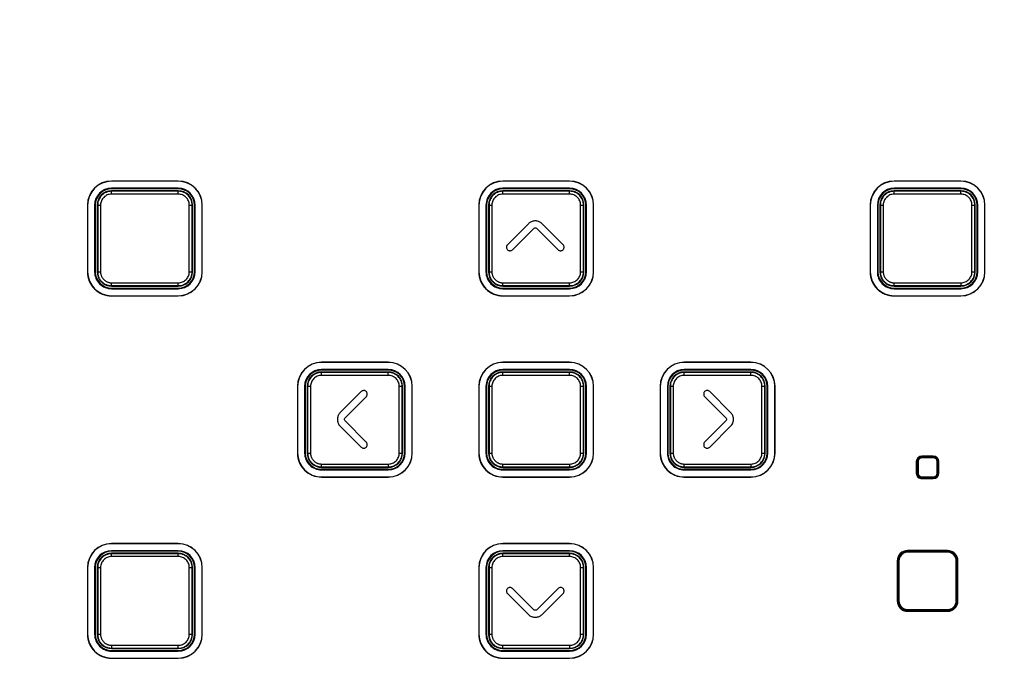
# Model space of a CAD drawing. Extents: x -160 to 260, y -170 to 127.
# Drawn here: x -11 to 15, y 13 to 29 of the extents above; entities that cross this region are included whole.
import ezdxf

# ---------------------------------------------------------------- set-up
doc = ezdxf.new("R2010")
doc.units = 0
doc.linetypes.add('PHANTOM', pattern=[15, 7.5, -1.5, 1.5, -1.5, 1.5, -1.5])
doc.layers.get('0').update_dxf_attribs({"linetype": 'CONTINUOUS'})
doc.layers.get('DEFPOINTS').update_dxf_attribs({"linetype": 'CONTINUOUS'})
doc.styles.get("Standard").update_dxf_attribs({"font": 'txt', "bigfont": 'BIGFONT'})
doc.dimstyles.new('DIMSTYLE', dxfattribs={"dimtxt": 3.2, "dimasz": 1, "dimexe": 2.54, "dimexo": 1, "dimgap": 1.6, "dimtad": 0, "dimzin": 0, "dimblk": 'OPEN30', "dimblk1": 'OPEN30', "dimblk2": 'OPEN30', "dimsah": 1, "dimcen": 0.09, "dimazin": 3, "dimtfac": 1, "dimtofl": 0, "dimtmove": 0, "dimatfit": 3})

# ---------------------------------------------------------------- blocks, each defined once
blk = doc.blocks.new('_OPEN30')
at = {"color": 0, "linetype": 'BYBLOCK'}
for q in [(-3, 1), (-3, -1), (-3, 0)]:
    blk.add_line((0, 0), q, dxfattribs=at)
blk = doc.blocks.new('*D2')
at = {"color": 7, "linetype": 'CONTINUOUS'}
for p, q in [((-60.609, 30.401), (-60.609, 48.7)), ((39.391, 30.401), (39.391, 48.7)), ((-57.609, 47.43), (36.391, 47.43))]:
    blk.add_line(p, q, dxfattribs=at)
at = {"layer": 'DEFPOINTS', "color": 7, "linetype": 'CONTINUOUS'}
for p in [(39.391, 47.43), (-60.609, 29.401), (39.391, 29.401)]:
    blk.add_point(p, dxfattribs=at)
at = {"color": 7, "linetype": 'CONTINUOUS', "rotation": 180.0000000000004}
blk.add_blockref('_OPEN30', (-60.609, 47.43), dxfattribs=at)
at = {"color": 7, "linetype": 'CONTINUOUS'}
blk.add_blockref('_OPEN30', (39.391, 47.43), dxfattribs=at)
at = {"color": 7, "linetype": 'CONTINUOUS', "width": 1.13625}
blk.add_text('400', height=3.2, dxfattribs=at).set_placement((-14.799, 48.23))

msp = doc.modelspace()

# ---------------------------------------------------------------- linework, layer by layer
at = {"color": 7, "linetype": 'CONTINUOUS'}
for p, q in [((-6.984, 25.17), (-8.734, 25.17)), ((-6.984, 25.166), (-8.734, 25.166)), ((3.266, 25.17), (1.516, 25.17)), ((3.266, 25.166), (1.516, 25.166)), ((13.516, 25.17), (11.766, 25.17)), ((13.516, 25.166), (11.766, 25.166)), ((-6.984, 24.982), (-8.734, 24.982)), ((-6.984, 24.966), (-8.734, 24.966)), ((-6.984, 24.914), (-8.734, 24.914)), ((3.266, 24.982), (1.516, 24.982)), ((3.266, 24.966), (1.516, 24.966)), ((3.266, 24.914), (1.516, 24.914)), ((13.516, 24.982), (11.766, 24.982)), ((13.516, 24.966), (11.766, 24.966)), ((13.516, 24.914), (11.766, 24.914)), ((-9.363, 24.541), (-9.363, 22.791)), ((-9.359, 24.541), (-9.359, 22.791)), ((-9.175, 24.541), (-9.175, 22.791)), ((-9.159, 24.541), (-9.159, 22.791)), ((-9.108, 24.541), (-9.108, 22.791)), ((-6.61, 22.791), (-6.61, 24.541)), ((-6.559, 22.791), (-6.559, 24.541)), ((-6.543, 22.791), (-6.543, 24.541)), ((-6.359, 22.791), (-6.359, 24.541)), ((-6.355, 22.791), (-6.355, 24.541)), ((0.887, 24.541), (0.887, 22.791)), ((0.891, 24.541), (0.891, 22.791)), ((1.075, 24.541), (1.075, 22.791)), ((1.091, 24.541), (1.091, 22.791)), ((1.142, 24.541), (1.142, 22.791)), ((3.64, 22.791), (3.64, 24.541)), ((3.691, 22.791), (3.691, 24.541)), ((3.707, 22.791), (3.707, 24.541)), ((3.891, 22.791), (3.891, 24.541)), ((3.895, 22.791), (3.895, 24.541)), ((11.137, 24.541), (11.137, 22.791)), ((11.141, 24.541), (11.141, 22.791)), ((11.325, 24.541), (11.325, 22.791)), ((11.341, 24.541), (11.341, 22.791)), ((11.392, 24.541), (11.392, 22.791)), ((13.89, 22.791), (13.89, 24.541)), ((13.941, 22.791), (13.941, 24.541)), ((13.957, 22.791), (13.957, 24.541)), ((14.141, 22.791), (14.141, 24.541)), ((14.145, 22.791), (14.145, 24.541)), ((2.193, 24.06), (1.636, 23.503)), ((3.095, 23.503), (2.537, 24.06)), ((1.768, 23.37), (2.325, 23.928)), ((2.405, 23.928), (2.963, 23.37)), ((-8.734, 22.417), (-6.984, 22.417)), ((-8.734, 22.366), (-6.984, 22.366)), ((-8.734, 22.349), (-6.984, 22.349)), ((1.516, 22.417), (3.266, 22.417)), ((1.516, 22.366), (3.266, 22.366)), ((1.516, 22.349), (3.266, 22.349)), ((11.766, 22.417), (13.516, 22.417)), ((11.766, 22.366), (13.516, 22.366)), ((11.766, 22.349), (13.516, 22.349)), ((-8.734, 22.166), (-6.984, 22.166)), ((-8.734, 22.161), (-6.984, 22.161)), ((1.516, 22.166), (3.266, 22.166)), ((1.516, 22.161), (3.266, 22.161)), ((11.766, 22.166), (13.516, 22.166)), ((11.766, 22.161), (13.516, 22.161)), ((-1.484, 20.42), (-3.234, 20.42)), ((-1.484, 20.416), (-3.234, 20.416)), ((3.266, 20.42), (1.516, 20.42)), ((3.266, 20.416), (1.516, 20.416)), ((8.016, 20.42), (6.266, 20.42)), ((8.016, 20.416), (6.266, 20.416)), ((-1.484, 20.232), (-3.234, 20.232)), ((-1.484, 20.216), (-3.234, 20.216)), ((-1.484, 20.164), (-3.234, 20.164)), ((3.266, 20.232), (1.516, 20.232)), ((3.266, 20.216), (1.516, 20.216)), ((3.266, 20.164), (1.516, 20.164)), ((8.016, 20.232), (6.266, 20.232)), ((8.016, 20.216), (6.266, 20.216)), ((8.016, 20.164), (6.266, 20.164)), ((-3.863, 19.791), (-3.863, 18.041)), ((-3.859, 19.791), (-3.859, 18.041)), ((-3.675, 19.791), (-3.675, 18.041)), ((-3.659, 19.791), (-3.659, 18.041)), ((-3.608, 19.791), (-3.608, 18.041)), ((-2.192, 19.654), (-2.75, 19.096)), ((-1.11, 18.041), (-1.11, 19.791)), ((-1.059, 18.041), (-1.059, 19.791)), ((-1.043, 18.041), (-1.043, 19.791)), ((-0.859, 18.041), (-0.859, 19.791)), ((-0.855, 18.041), (-0.855, 19.791)), ((0.887, 19.791), (0.887, 18.041)), ((0.891, 19.791), (0.891, 18.041)), ((1.075, 19.791), (1.075, 18.041)), ((1.091, 19.791), (1.091, 18.041)), ((1.142, 19.791), (1.142, 18.041)), ((3.64, 18.041), (3.64, 19.791)), ((3.691, 18.041), (3.691, 19.791)), ((3.707, 18.041), (3.707, 19.791)), ((3.891, 18.041), (3.891, 19.791)), ((3.895, 18.041), (3.895, 19.791)), ((5.637, 19.791), (5.637, 18.041)), ((5.641, 19.791), (5.641, 18.041)), ((5.825, 19.791), (5.825, 18.041)), ((5.841, 19.791), (5.841, 18.041)), ((5.892, 19.791), (5.892, 18.041)), ((7.492, 19.097), (6.935, 19.654)), ((8.39, 18.041), (8.39, 19.791)), ((8.441, 18.041), (8.441, 19.791)), ((8.457, 18.041), (8.457, 19.791)), ((8.641, 18.041), (8.641, 19.791)), ((8.645, 18.041), (8.645, 19.791)), ((-2.617, 18.964), (-2.059, 19.522)), ((6.802, 19.522), (7.359, 18.965)), ((-2.06, 18.327), (-2.617, 18.884)), ((7.359, 18.885), (6.802, 18.327)), ((-2.75, 18.752), (-2.192, 18.195)), ((6.934, 18.195), (7.492, 18.753)), ((12.346, 17.816), (12.346, 17.516)), ((12.366, 17.816), (12.366, 17.516)), ((12.371, 17.816), (12.371, 17.516)), ((12.391, 17.816), (12.391, 17.516)), ((12.791, 17.96), (12.491, 17.96)), ((12.791, 17.941), (12.491, 17.941)), ((12.791, 17.935), (12.491, 17.935)), ((12.791, 17.916), (12.491, 17.916)), ((12.891, 17.516), (12.891, 17.816)), ((12.911, 17.516), (12.911, 17.816)), ((12.916, 17.516), (12.916, 17.816)), ((12.936, 17.516), (12.936, 17.816)), ((-3.234, 17.667), (-1.484, 17.667)), ((-3.234, 17.616), (-1.484, 17.616)), ((-3.234, 17.599), (-1.484, 17.599)), ((1.516, 17.667), (3.266, 17.667)), ((1.516, 17.616), (3.266, 17.616)), ((1.516, 17.599), (3.266, 17.599)), ((6.266, 17.667), (8.016, 17.667)), ((6.266, 17.616), (8.016, 17.616)), ((6.266, 17.599), (8.016, 17.599)), ((-3.234, 17.416), (-1.484, 17.416)), ((-3.234, 17.411), (-1.484, 17.411)), ((1.516, 17.416), (3.266, 17.416)), ((1.516, 17.411), (3.266, 17.411)), ((6.266, 17.416), (8.016, 17.416)), ((6.266, 17.411), (8.016, 17.411)), ((12.491, 17.416), (12.791, 17.416)), ((12.491, 17.396), (12.791, 17.396)), ((12.491, 17.391), (12.791, 17.391)), ((12.491, 17.371), (12.791, 17.371)), ((-6.984, 15.67), (-8.734, 15.67)), ((-6.984, 15.666), (-8.734, 15.666)), ((-6.984, 15.482), (-8.734, 15.482)), ((3.266, 15.67), (1.516, 15.67)), ((3.266, 15.666), (1.516, 15.666)), ((3.266, 15.482), (1.516, 15.482)), ((13.166, 15.485), (12.116, 15.485)), ((-6.984, 15.466), (-8.734, 15.466)), ((-6.984, 15.414), (-8.734, 15.414)), ((3.266, 15.466), (1.516, 15.466)), ((3.266, 15.414), (1.516, 15.414)), ((13.166, 15.472), (12.116, 15.472)), ((13.166, 15.458), (12.116, 15.458)), ((13.166, 15.441), (12.116, 15.441)), ((-9.363, 15.041), (-9.363, 13.291)), ((-9.359, 15.041), (-9.359, 13.291)), ((-9.175, 15.041), (-9.175, 13.291)), ((-9.159, 15.041), (-9.159, 13.291)), ((-9.108, 15.041), (-9.108, 13.291)), ((-6.61, 13.291), (-6.61, 15.041)), ((-6.559, 13.291), (-6.559, 15.041)), ((-6.543, 13.291), (-6.543, 15.041)), ((-6.359, 13.291), (-6.359, 15.041)), ((-6.355, 13.291), (-6.355, 15.041)), ((0.887, 15.041), (0.887, 13.291)), ((0.891, 15.041), (0.891, 13.291)), ((1.075, 15.041), (1.075, 13.291)), ((1.091, 15.041), (1.091, 13.291)), ((1.142, 15.041), (1.142, 13.291)), ((3.64, 13.291), (3.64, 15.041)), ((3.691, 13.291), (3.691, 15.041)), ((3.707, 13.291), (3.707, 15.041)), ((3.891, 13.291), (3.891, 15.041)), ((3.895, 13.291), (3.895, 15.041)), ((11.846, 15.216), (11.846, 14.166)), ((11.86, 15.216), (11.86, 14.166)), ((11.874, 15.216), (11.874, 14.166)), ((11.891, 15.216), (11.891, 14.166)), ((13.391, 14.166), (13.391, 15.216)), ((13.409, 14.166), (13.409, 15.216)), ((13.423, 14.166), (13.423, 15.216)), ((13.436, 14.166), (13.436, 15.216)), ((2.326, 13.935), (1.768, 14.493)), ((2.963, 14.493), (2.406, 13.935)), ((1.636, 14.361), (2.194, 13.803)), ((2.538, 13.803), (3.095, 14.36)), ((12.116, 13.941), (13.166, 13.941)), ((12.116, 13.923), (13.166, 13.923)), ((12.116, 13.909), (13.166, 13.909)), ((12.116, 13.896), (13.166, 13.896)), ((-8.734, 12.917), (-6.984, 12.917)), ((1.516, 12.917), (3.266, 12.917)), ((-8.734, 12.866), (-6.984, 12.866)), ((-8.734, 12.849), (-6.984, 12.849)), ((-8.734, 12.666), (-6.984, 12.666)), ((-8.734, 12.661), (-6.984, 12.661)), ((1.516, 12.866), (3.266, 12.866)), ((1.516, 12.849), (3.266, 12.849)), ((1.516, 12.666), (3.266, 12.666)), ((1.516, 12.661), (3.266, 12.661))]:
    msp.add_line(p, q, dxfattribs=at)
at = {"color": 7, "linetype": 'PHANTOM'}
for p, q in [((-8.734, 25.17), (-8.734, 25.166)), ((-6.984, 25.17), (-6.984, 25.166)), ((1.516, 25.17), (1.516, 25.166)), ((3.266, 25.17), (3.266, 25.166)), ((11.766, 25.17), (11.766, 25.166)), ((13.516, 25.17), (13.516, 25.166)), ((-8.734, 24.982), (-8.734, 24.966)), ((-8.734, 24.827), (-8.734, 24.914)), ((-6.984, 24.902), (-8.734, 24.902)), ((-6.984, 24.827), (-8.734, 24.827)), ((-6.984, 24.982), (-6.984, 24.966)), ((-6.984, 24.827), (-6.984, 24.914)), ((1.516, 24.982), (1.516, 24.966)), ((1.516, 24.827), (1.516, 24.914)), ((3.266, 24.902), (1.516, 24.902)), ((3.266, 24.827), (1.516, 24.827)), ((3.266, 24.982), (3.266, 24.966)), ((3.266, 24.827), (3.266, 24.914)), ((11.766, 24.982), (11.766, 24.966)), ((11.766, 24.827), (11.766, 24.914)), ((13.516, 24.902), (11.766, 24.902)), ((13.516, 24.827), (11.766, 24.827)), ((13.516, 24.982), (13.516, 24.966)), ((13.516, 24.827), (13.516, 24.914)), ((-9.363, 24.541), (-9.359, 24.541)), ((-9.175, 24.541), (-9.159, 24.541)), ((-9.108, 24.541), (-9.021, 24.541)), ((-9.096, 24.541), (-9.096, 22.791)), ((-9.021, 24.541), (-9.021, 22.791)), ((-6.697, 24.541), (-6.61, 24.541)), ((-6.697, 22.791), (-6.697, 24.541)), ((-6.622, 22.791), (-6.622, 24.541)), ((-6.543, 24.541), (-6.559, 24.541)), ((-6.355, 24.541), (-6.359, 24.541)), ((0.887, 24.541), (0.891, 24.541)), ((1.075, 24.541), (1.091, 24.541)), ((1.142, 24.541), (1.229, 24.541)), ((1.154, 24.541), (1.154, 22.791)), ((1.229, 24.541), (1.229, 22.791)), ((3.553, 24.541), (3.64, 24.541)), ((3.553, 22.791), (3.553, 24.541)), ((3.628, 22.791), (3.628, 24.541)), ((3.707, 24.541), (3.691, 24.541)), ((3.895, 24.541), (3.891, 24.541)), ((11.137, 24.541), (11.141, 24.541)), ((11.325, 24.541), (11.341, 24.541)), ((11.392, 24.541), (11.479, 24.541)), ((11.404, 24.541), (11.404, 22.791)), ((11.479, 24.541), (11.479, 22.791)), ((13.803, 24.541), (13.89, 24.541)), ((13.803, 22.791), (13.803, 24.541)), ((13.878, 22.791), (13.878, 24.541)), ((13.957, 24.541), (13.941, 24.541)), ((14.145, 24.541), (14.141, 24.541)), ((-9.363, 22.791), (-9.359, 22.791)), ((-9.175, 22.791), (-9.159, 22.791)), ((-9.108, 22.791), (-9.021, 22.791)), ((-6.697, 22.791), (-6.61, 22.791)), ((-6.543, 22.791), (-6.559, 22.791)), ((-6.355, 22.791), (-6.359, 22.791)), ((0.887, 22.791), (0.891, 22.791)), ((1.075, 22.791), (1.091, 22.791)), ((1.142, 22.791), (1.229, 22.791)), ((3.553, 22.791), (3.64, 22.791)), ((3.707, 22.791), (3.691, 22.791)), ((3.895, 22.791), (3.891, 22.791)), ((11.137, 22.791), (11.141, 22.791)), ((11.325, 22.791), (11.341, 22.791)), ((11.392, 22.791), (11.479, 22.791)), ((13.803, 22.791), (13.89, 22.791)), ((13.957, 22.791), (13.941, 22.791)), ((14.145, 22.791), (14.141, 22.791)), ((-8.734, 22.504), (-6.984, 22.504)), ((-8.734, 22.417), (-8.734, 22.504)), ((-6.984, 22.417), (-6.984, 22.504)), ((1.516, 22.504), (3.266, 22.504)), ((1.516, 22.417), (1.516, 22.504)), ((3.266, 22.417), (3.266, 22.504)), ((11.766, 22.504), (13.516, 22.504)), ((11.766, 22.417), (11.766, 22.504)), ((13.516, 22.504), (13.516, 22.417)), ((-8.734, 22.429), (-6.984, 22.429)), ((-8.734, 22.349), (-8.734, 22.366)), ((-6.984, 22.349), (-6.984, 22.366)), ((1.516, 22.429), (3.266, 22.429)), ((1.516, 22.349), (1.516, 22.366)), ((3.266, 22.349), (3.266, 22.366)), ((11.766, 22.429), (13.516, 22.429)), ((11.766, 22.349), (11.766, 22.366)), ((13.516, 22.349), (13.516, 22.366)), ((-8.734, 22.161), (-8.734, 22.166)), ((-6.984, 22.161), (-6.984, 22.166)), ((1.516, 22.161), (1.516, 22.166)), ((3.266, 22.161), (3.266, 22.166)), ((11.766, 22.161), (11.766, 22.166)), ((13.516, 22.161), (13.516, 22.166)), ((-3.234, 20.42), (-3.234, 20.416)), ((-1.484, 20.42), (-1.484, 20.416)), ((1.516, 20.42), (1.516, 20.416)), ((3.266, 20.42), (3.266, 20.416)), ((6.266, 20.42), (6.266, 20.416)), ((8.016, 20.42), (8.016, 20.416)), ((-3.234, 20.232), (-3.234, 20.216)), ((-3.234, 20.077), (-3.234, 20.164)), ((-1.484, 20.152), (-3.234, 20.152)), ((-1.484, 20.232), (-1.484, 20.216)), ((-1.484, 20.077), (-1.484, 20.164)), ((1.516, 20.232), (1.516, 20.216)), ((1.516, 20.077), (1.516, 20.164)), ((3.266, 20.152), (1.516, 20.152)), ((3.266, 20.232), (3.266, 20.216)), ((3.266, 20.077), (3.266, 20.164)), ((6.266, 20.232), (6.266, 20.216)), ((6.266, 20.077), (6.266, 20.164)), ((8.016, 20.152), (6.266, 20.152)), ((8.016, 20.232), (8.016, 20.216)), ((8.016, 20.077), (8.016, 20.164)), ((-1.484, 20.077), (-3.234, 20.077)), ((3.266, 20.077), (1.516, 20.077)), ((8.016, 20.077), (6.266, 20.077)), ((-3.863, 19.791), (-3.859, 19.791)), ((-3.675, 19.791), (-3.659, 19.791)), ((-3.608, 19.791), (-3.521, 19.791)), ((-3.596, 19.791), (-3.596, 18.041)), ((-3.521, 19.791), (-3.521, 18.041)), ((-1.197, 19.791), (-1.11, 19.791)), ((-1.197, 18.041), (-1.197, 19.791)), ((-1.122, 18.041), (-1.122, 19.791)), ((-1.043, 19.791), (-1.059, 19.791)), ((-0.855, 19.791), (-0.859, 19.791)), ((0.887, 19.791), (0.891, 19.791)), ((1.075, 19.791), (1.091, 19.791)), ((1.142, 19.791), (1.229, 19.791)), ((1.154, 19.791), (1.154, 18.041)), ((1.229, 19.791), (1.229, 18.041)), ((3.553, 19.791), (3.64, 19.791)), ((3.553, 18.041), (3.553, 19.791)), ((3.628, 18.041), (3.628, 19.791)), ((3.707, 19.791), (3.691, 19.791)), ((3.895, 19.791), (3.891, 19.791)), ((5.637, 19.791), (5.641, 19.791)), ((5.825, 19.791), (5.841, 19.791)), ((5.892, 19.791), (5.979, 19.791)), ((5.904, 19.791), (5.904, 18.041)), ((5.979, 19.791), (5.979, 18.041)), ((8.303, 19.791), (8.39, 19.791)), ((8.303, 18.041), (8.303, 19.791)), ((8.378, 18.041), (8.378, 19.791)), ((8.457, 19.791), (8.441, 19.791)), ((8.645, 19.791), (8.641, 19.791)), ((-3.863, 18.041), (-3.859, 18.041)), ((-3.675, 18.041), (-3.659, 18.041)), ((-3.608, 18.041), (-3.521, 18.041)), ((-1.197, 18.041), (-1.11, 18.041)), ((-1.043, 18.041), (-1.059, 18.041)), ((-0.855, 18.041), (-0.859, 18.041)), ((0.887, 18.041), (0.891, 18.041)), ((1.075, 18.041), (1.091, 18.041)), ((1.142, 18.041), (1.229, 18.041)), ((3.553, 18.041), (3.64, 18.041)), ((3.707, 18.041), (3.691, 18.041)), ((3.895, 18.041), (3.891, 18.041)), ((5.637, 18.041), (5.641, 18.041)), ((5.825, 18.041), (5.841, 18.041)), ((5.892, 18.041), (5.979, 18.041)), ((8.303, 18.041), (8.39, 18.041)), ((8.457, 18.041), (8.441, 18.041)), ((8.645, 18.041), (8.641, 18.041)), ((12.391, 17.816), (12.371, 17.816)), ((12.491, 17.916), (12.491, 17.935)), ((12.791, 17.916), (12.791, 17.935)), ((12.891, 17.816), (12.911, 17.816)), ((-3.234, 17.754), (-1.484, 17.754)), ((-3.234, 17.667), (-3.234, 17.754)), ((-3.234, 17.679), (-1.484, 17.679)), ((-3.234, 17.599), (-3.234, 17.616)), ((-1.484, 17.754), (-1.484, 17.667)), ((-1.484, 17.599), (-1.484, 17.616)), ((1.516, 17.754), (3.266, 17.754)), ((1.516, 17.667), (1.516, 17.754)), ((1.516, 17.679), (3.266, 17.679)), ((1.516, 17.599), (1.516, 17.616)), ((3.266, 17.754), (3.266, 17.667)), ((3.266, 17.599), (3.266, 17.616)), ((6.266, 17.754), (8.016, 17.754)), ((6.266, 17.667), (6.266, 17.754)), ((6.266, 17.679), (8.016, 17.679)), ((6.266, 17.599), (6.266, 17.616)), ((8.016, 17.754), (8.016, 17.667)), ((8.016, 17.599), (8.016, 17.616)), ((-3.234, 17.411), (-3.234, 17.416)), ((-1.484, 17.411), (-1.484, 17.416)), ((1.516, 17.411), (1.516, 17.416)), ((3.266, 17.411), (3.266, 17.416)), ((6.266, 17.411), (6.266, 17.416)), ((8.016, 17.411), (8.016, 17.416)), ((12.391, 17.516), (12.371, 17.516)), ((12.491, 17.416), (12.491, 17.396)), ((12.791, 17.416), (12.791, 17.396)), ((12.891, 17.516), (12.911, 17.516)), ((-8.734, 15.67), (-8.734, 15.666)), ((-8.734, 15.482), (-8.734, 15.466)), ((-6.984, 15.67), (-6.984, 15.666)), ((-6.984, 15.482), (-6.984, 15.466)), ((1.516, 15.67), (1.516, 15.666)), ((1.516, 15.482), (1.516, 15.466)), ((3.266, 15.67), (3.266, 15.666)), ((3.266, 15.482), (3.266, 15.466)), ((12.116, 15.485), (12.116, 15.472)), ((13.166, 15.485), (13.166, 15.472)), ((-8.734, 15.327), (-8.734, 15.414)), ((-6.984, 15.402), (-8.734, 15.402)), ((-6.984, 15.327), (-8.734, 15.327)), ((-6.984, 15.327), (-6.984, 15.414)), ((1.516, 15.327), (1.516, 15.414)), ((3.266, 15.402), (1.516, 15.402)), ((3.266, 15.327), (1.516, 15.327)), ((3.266, 15.327), (3.266, 15.414)), ((12.116, 15.441), (12.116, 15.458)), ((13.166, 15.441), (13.166, 15.458)), ((-9.363, 15.041), (-9.359, 15.041)), ((-9.175, 15.041), (-9.159, 15.041)), ((-9.108, 15.041), (-9.021, 15.041)), ((-9.096, 15.041), (-9.096, 13.291)), ((-9.021, 15.041), (-9.021, 13.291)), ((-6.697, 15.041), (-6.61, 15.041)), ((-6.697, 13.291), (-6.697, 15.041)), ((-6.622, 13.291), (-6.622, 15.041)), ((-6.543, 15.041), (-6.559, 15.041)), ((-6.355, 15.041), (-6.359, 15.041)), ((0.887, 15.041), (0.891, 15.041)), ((1.075, 15.041), (1.091, 15.041)), ((1.142, 15.041), (1.229, 15.041)), ((1.154, 15.041), (1.154, 13.291)), ((1.229, 15.041), (1.229, 13.291)), ((3.553, 15.041), (3.64, 15.041)), ((3.553, 13.291), (3.553, 15.041)), ((3.628, 13.291), (3.628, 15.041)), ((3.707, 15.041), (3.691, 15.041)), ((3.895, 15.041), (3.891, 15.041)), ((11.846, 15.216), (11.86, 15.216)), ((11.891, 15.216), (11.874, 15.216)), ((13.391, 15.216), (13.409, 15.216)), ((13.436, 15.216), (13.423, 15.216)), ((11.846, 14.166), (11.86, 14.166)), ((11.891, 14.166), (11.874, 14.166)), ((12.116, 13.941), (12.116, 13.923)), ((13.166, 13.941), (13.166, 13.923)), ((13.391, 14.166), (13.409, 14.166)), ((13.436, 14.166), (13.423, 14.166)), ((12.116, 13.896), (12.116, 13.909)), ((13.166, 13.896), (13.166, 13.909)), ((-9.363, 13.291), (-9.359, 13.291)), ((-9.175, 13.291), (-9.159, 13.291)), ((-9.108, 13.291), (-9.021, 13.291)), ((-6.697, 13.291), (-6.61, 13.291)), ((-6.543, 13.291), (-6.559, 13.291)), ((-6.355, 13.291), (-6.359, 13.291)), ((0.887, 13.291), (0.891, 13.291)), ((1.075, 13.291), (1.091, 13.291)), ((1.142, 13.291), (1.229, 13.291)), ((3.553, 13.291), (3.64, 13.291)), ((3.707, 13.291), (3.691, 13.291)), ((3.895, 13.291), (3.891, 13.291)), ((-8.734, 13.004), (-6.984, 13.004)), ((-8.734, 13.004), (-8.734, 12.917)), ((-8.734, 12.929), (-6.984, 12.929)), ((-6.984, 12.917), (-6.984, 13.004)), ((1.516, 13.004), (3.266, 13.004)), ((1.516, 12.917), (1.516, 13.004)), ((1.516, 12.929), (3.266, 12.929)), ((3.266, 13.004), (3.266, 12.917)), ((-8.734, 12.849), (-8.734, 12.866)), ((-8.734, 12.661), (-8.734, 12.666)), ((-6.984, 12.849), (-6.984, 12.866)), ((-6.984, 12.661), (-6.984, 12.666)), ((1.516, 12.849), (1.516, 12.866)), ((1.516, 12.661), (1.516, 12.666)), ((3.266, 12.849), (3.266, 12.866)), ((3.266, 12.661), (3.266, 12.666))]:
    msp.add_line(p, q, dxfattribs=at)
at = {"color": 7, "linetype": 'CONTINUOUS'}
for points in [[(2.537, 24.06, 0.052219), (2.505, 24.087, 0.051003), (2.468, 24.106, 0.037572), (2.428, 24.118, 0.036919), (2.386, 24.125, 0.038002), (2.344, 24.125, 0.036882), (2.303, 24.118, 0.037593), (2.263, 24.106, 0.051154), (2.226, 24.087, 0.052244), (2.193, 24.06)], [(-2.75, 19.096, 0.052225), (-2.776, 19.064, 0.051008), (-2.795, 19.027, 0.037588), (-2.807, 18.987, 0.036929), (-2.814, 18.945, 0.037984), (-2.814, 18.903, 0.03688), (-2.807, 18.862, 0.037588), (-2.795, 18.822, 0.051102), (-2.776, 18.785, 0.052216), (-2.75, 18.752)], [(7.492, 18.753, 0.05224), (7.518, 18.785, 0.051017), (7.537, 18.822, 0.037591), (7.55, 18.862, 0.036927), (7.556, 18.904, 0.037958), (7.556, 18.946, 0.036867), (7.55, 18.987, 0.037568), (7.537, 19.027, 0.051054), (7.518, 19.064, 0.052196), (7.492, 19.097)], [(2.194, 13.803, 0.052219), (2.226, 13.776, 0.051003), (2.263, 13.757, 0.037572), (2.303, 13.745, 0.036919), (2.345, 13.739, 0.038002), (2.387, 13.739, 0.036882), (2.428, 13.745, 0.037593), (2.468, 13.757, 0.051154), (2.505, 13.776, 0.052244), (2.538, 13.803)]]:
    msp.add_lwpolyline(points, format="xyb", dxfattribs=at)
for points in [[(2.325, 23.928), (2.337, 23.936), (2.351, 23.941), (2.365, 23.942), (2.38, 23.941), (2.394, 23.936), (2.405, 23.928)], [(1.636, 23.503), (1.625, 23.49), (1.618, 23.476), (1.613, 23.46), (1.611, 23.444), (1.61, 23.428), (1.613, 23.412), (1.618, 23.397), (1.626, 23.383), (1.636, 23.371), (1.649, 23.361), (1.663, 23.353), (1.678, 23.348), (1.694, 23.345), (1.71, 23.346), (1.726, 23.348), (1.741, 23.353), (1.756, 23.36), (1.768, 23.37)], [(2.963, 23.37), (2.975, 23.36), (2.99, 23.353), (3.005, 23.348), (3.021, 23.345), (3.037, 23.345), (3.053, 23.348), (3.069, 23.353), (3.083, 23.361), (3.095, 23.371), (3.105, 23.383), (3.113, 23.398), (3.118, 23.413), (3.12, 23.429), (3.12, 23.445), (3.117, 23.461), (3.112, 23.476), (3.105, 23.491), (3.095, 23.503)], [(-2.059, 19.522), (-2.049, 19.535), (-2.042, 19.549), (-2.037, 19.564), (-2.035, 19.58), (-2.034, 19.596), (-2.037, 19.612), (-2.042, 19.628), (-2.05, 19.642), (-2.06, 19.654), (-2.073, 19.664), (-2.087, 19.672), (-2.102, 19.677), (-2.118, 19.679), (-2.134, 19.679), (-2.15, 19.676), (-2.165, 19.671), (-2.18, 19.664), (-2.192, 19.654)], [(6.935, 19.654), (6.922, 19.665), (6.907, 19.672), (6.892, 19.677), (6.876, 19.679), (6.86, 19.679), (6.844, 19.677), (6.829, 19.672), (6.815, 19.664), (6.802, 19.654), (6.792, 19.641), (6.784, 19.627), (6.779, 19.612), (6.777, 19.596), (6.777, 19.58), (6.78, 19.564), (6.784, 19.549), (6.792, 19.534), (6.802, 19.522)], [(-2.617, 18.884), (-2.626, 18.896), (-2.63, 18.91), (-2.631, 18.924), (-2.63, 18.939), (-2.626, 18.953), (-2.617, 18.964)], [(7.359, 18.965), (7.368, 18.953), (7.373, 18.939), (7.374, 18.925), (7.373, 18.91), (7.368, 18.896), (7.359, 18.885)], [(-2.192, 18.195), (-2.179, 18.184), (-2.165, 18.177), (-2.15, 18.172), (-2.134, 18.17), (-2.118, 18.17), (-2.102, 18.172), (-2.086, 18.177), (-2.072, 18.185), (-2.06, 18.195), (-2.05, 18.208), (-2.042, 18.222), (-2.037, 18.237), (-2.035, 18.253), (-2.035, 18.269), (-2.037, 18.285), (-2.042, 18.3), (-2.05, 18.315), (-2.06, 18.327)], [(6.802, 18.327), (6.791, 18.314), (6.784, 18.3), (6.779, 18.285), (6.777, 18.269), (6.777, 18.253), (6.779, 18.237), (6.784, 18.221), (6.792, 18.207), (6.802, 18.195), (6.815, 18.185), (6.829, 18.177), (6.844, 18.172), (6.86, 18.17), (6.876, 18.17), (6.892, 18.173), (6.907, 18.177), (6.921, 18.184), (6.934, 18.195)], [(1.768, 14.493), (1.755, 14.503), (1.741, 14.511), (1.726, 14.515), (1.71, 14.518), (1.694, 14.518), (1.678, 14.516), (1.662, 14.51), (1.648, 14.502), (1.636, 14.492), (1.626, 14.48), (1.618, 14.466), (1.613, 14.451), (1.611, 14.435), (1.611, 14.419), (1.613, 14.403), (1.618, 14.388), (1.625, 14.373), (1.636, 14.361)], [(3.095, 14.36), (3.106, 14.373), (3.113, 14.387), (3.118, 14.403), (3.12, 14.419), (3.12, 14.435), (3.118, 14.451), (3.113, 14.466), (3.105, 14.48), (3.095, 14.492), (3.082, 14.502), (3.068, 14.51), (3.053, 14.515), (3.037, 14.518), (3.021, 14.518), (3.005, 14.515), (2.99, 14.51), (2.975, 14.503), (2.963, 14.493)], [(2.406, 13.935), (2.394, 13.927), (2.38, 13.922), (2.366, 13.921), (2.351, 13.922), (2.337, 13.927), (2.326, 13.935)]]:
    msp.add_lwpolyline(points, dxfattribs=at)
for centre, radius, start, end in [((-8.734, 24.541), 0.629, 90, 180), ((-8.734, 24.541), 0.625, 90, 180), ((-6.984, 24.541), 0.629, 0, 90), ((-6.984, 24.541), 0.625, 0, 90), ((1.516, 24.541), 0.629, 90, 180), ((1.516, 24.541), 0.625, 90, 180), ((3.266, 24.541), 0.629, 0, 90), ((3.266, 24.541), 0.625, 0, 90), ((11.766, 24.541), 0.629, 90, 180), ((11.766, 24.541), 0.625, 90, 180), ((13.516, 24.541), 0.629, 0, 90), ((13.516, 24.541), 0.625, 0, 90), ((-8.734, 24.541), 0.441, 90, 180), ((-8.734, 24.541), 0.425, 90, 180), ((-8.734, 24.541), 0.374, 90, 180), ((-6.984, 24.541), 0.441, 0, 90), ((-6.984, 24.541), 0.425, 0, 90), ((-6.984, 24.541), 0.374, 0, 90), ((1.516, 24.541), 0.441, 90, 180), ((1.516, 24.541), 0.425, 90, 180), ((1.516, 24.541), 0.374, 90, 180), ((3.266, 24.541), 0.441, 0, 90), ((3.266, 24.541), 0.425, 0, 90), ((3.266, 24.541), 0.374, 0, 90), ((11.766, 24.541), 0.441, 90, 180), ((11.766, 24.541), 0.425, 90, 180), ((11.766, 24.541), 0.374, 90, 180), ((13.516, 24.541), 0.441, 0, 90), ((13.516, 24.541), 0.425, 0, 90), ((13.516, 24.541), 0.374, 0, 90), ((-8.734, 22.791), 0.629, 180, 270.0511), ((-8.734, 22.791), 0.625, 180, 270), ((-8.734, 22.791), 0.441, 180, 270.061), ((-8.734, 22.791), 0.425, 180, 270), ((-8.734, 22.791), 0.374, 180, 270.0663), ((-6.984, 22.791), 0.441, 270, 360), ((-6.984, 22.791), 0.625, 270, 360), ((-6.984, 22.791), 0.629, 270, 360), ((-6.984, 22.791), 0.425, 270, 360), ((-6.984, 22.791), 0.374, 270, 360), ((1.516, 22.791), 0.629, 180, 270.0511), ((1.516, 22.791), 0.625, 180, 270), ((1.516, 22.791), 0.441, 180, 270.061), ((1.516, 22.791), 0.425, 180, 270), ((1.516, 22.791), 0.374, 180, 270.0663), ((3.266, 22.791), 0.441, 270, 360), ((3.266, 22.791), 0.625, 270, 360), ((3.266, 22.791), 0.629, 270, 360), ((3.266, 22.791), 0.425, 270, 360), ((3.266, 22.791), 0.374, 270, 360), ((11.766, 22.791), 0.629, 180, 270.0511), ((11.766, 22.791), 0.625, 180, 270), ((11.766, 22.791), 0.441, 180, 270.061), ((11.766, 22.791), 0.425, 180, 270), ((11.766, 22.791), 0.374, 180, 270.0663), ((13.516, 22.791), 0.441, 270, 0), ((13.516, 22.791), 0.625, 270, 0), ((13.516, 22.791), 0.629, 270, 360), ((13.516, 22.791), 0.425, 270, 0), ((13.516, 22.791), 0.374, 270, 0), ((-3.234, 19.791), 0.629, 90, 180), ((-3.234, 19.791), 0.625, 90, 180), ((-1.484, 19.791), 0.629, 0, 90), ((-1.484, 19.791), 0.625, 0, 90), ((1.516, 19.791), 0.629, 90, 180), ((1.516, 19.791), 0.625, 90, 180), ((3.266, 19.791), 0.629, 0, 90), ((3.266, 19.791), 0.625, 0, 90), ((6.266, 19.791), 0.629, 90, 180), ((6.266, 19.791), 0.625, 90, 180), ((8.016, 19.791), 0.629, 0, 90), ((8.016, 19.791), 0.625, 0, 90), ((-3.234, 19.791), 0.441, 90, 180), ((-3.234, 19.791), 0.425, 90, 180), ((-3.234, 19.791), 0.374, 90, 180), ((-1.484, 19.791), 0.441, 0, 90), ((-1.484, 19.791), 0.425, 0, 90), ((-1.484, 19.791), 0.374, 0, 90), ((1.516, 19.791), 0.441, 90, 180), ((1.516, 19.791), 0.425, 90, 180), ((1.516, 19.791), 0.374, 90, 180), ((3.266, 19.791), 0.441, 0, 90), ((3.266, 19.791), 0.425, 0, 90), ((3.266, 19.791), 0.374, 0, 90), ((6.266, 19.791), 0.441, 90, 180), ((6.266, 19.791), 0.425, 90, 180), ((6.266, 19.791), 0.374, 90, 180), ((8.016, 19.791), 0.441, 0, 90), ((8.016, 19.791), 0.425, 0, 90), ((8.016, 19.791), 0.374, 0, 90), ((-3.234, 18.041), 0.629, 180, 270.0511), ((-3.234, 18.041), 0.625, 180, 270), ((-3.234, 18.041), 0.441, 180, 270.061), ((-3.234, 18.041), 0.425, 180, 270), ((-3.234, 18.041), 0.374, 180, 270.0663), ((-1.484, 18.041), 0.441, 270, 360), ((-1.484, 18.041), 0.625, 270, 360), ((-1.484, 18.041), 0.629, 270, 360), ((-1.484, 18.041), 0.425, 270, 0), ((-1.484, 18.041), 0.374, 270, 360), ((1.516, 18.041), 0.629, 180, 270.0511), ((1.516, 18.041), 0.625, 180, 270), ((1.516, 18.041), 0.441, 180, 270.061), ((1.516, 18.041), 0.425, 180, 270), ((1.516, 18.041), 0.374, 180, 270.0663), ((3.266, 18.041), 0.441, 270, 360), ((3.266, 18.041), 0.625, 270, 0), ((3.266, 18.041), 0.629, 270, 360), ((3.266, 18.041), 0.425, 270, 0), ((3.266, 18.041), 0.374, 270, 360), ((6.266, 18.041), 0.629, 180, 270.0511), ((6.266, 18.041), 0.625, 180, 270), ((6.266, 18.041), 0.441, 180, 270.061), ((6.266, 18.041), 0.425, 180, 270), ((6.266, 18.041), 0.374, 180, 270.0663), ((8.016, 18.041), 0.441, 270, 360), ((8.016, 18.041), 0.625, 270, 0), ((8.016, 18.041), 0.629, 270, 360), ((8.016, 18.041), 0.425, 270, 360), ((8.016, 18.041), 0.374, 270, 360), ((12.491, 17.816), 0.145, 90, 180), ((12.491, 17.816), 0.125, 90, 180), ((12.491, 17.816), 0.12, 90, 180), ((12.491, 17.816), 0.1, 90, 180), ((12.791, 17.816), 0.145, 0, 90), ((12.791, 17.816), 0.125, 0, 90), ((12.791, 17.816), 0.12, 0, 90), ((12.791, 17.816), 0.1, 0, 90), ((12.491, 17.516), 0.145, 180, 270.1065), ((12.491, 17.516), 0.125, 180, 270), ((12.491, 17.516), 0.12, 180, 270.1171), ((12.491, 17.516), 0.1, 180, 270), ((12.791, 17.516), 0.145, 270, 360), ((12.791, 17.516), 0.125, 270, 360), ((12.791, 17.516), 0.1, 270, 360), ((12.791, 17.516), 0.12, 270, 360), ((-8.734, 15.041), 0.629, 90, 180), ((-8.734, 15.041), 0.625, 90, 180), ((-8.734, 15.041), 0.441, 90, 180), ((-6.984, 15.041), 0.629, 0, 90), ((-6.984, 15.041), 0.625, 0, 90), ((-6.984, 15.041), 0.441, 0, 90), ((1.516, 15.041), 0.629, 90, 180), ((1.516, 15.041), 0.625, 90, 180), ((1.516, 15.041), 0.441, 90, 180), ((3.266, 15.041), 0.629, 0, 90), ((3.266, 15.041), 0.625, 0, 90), ((3.266, 15.041), 0.441, 0, 90), ((12.116, 15.216), 0.27, 90, 180), ((13.166, 15.216), 0.27, 0, 90), ((-8.734, 15.041), 0.425, 90, 180), ((-8.734, 15.041), 0.374, 90, 180), ((-6.984, 15.041), 0.425, 0, 90), ((-6.984, 15.041), 0.374, 0, 90), ((1.516, 15.041), 0.425, 90, 180), ((1.516, 15.041), 0.374, 90, 180), ((3.266, 15.041), 0.425, 0, 90), ((3.266, 15.041), 0.374, 0, 90), ((12.116, 15.216), 0.257, 90, 180), ((12.116, 15.216), 0.242, 90, 180), ((12.116, 15.216), 0.225, 90, 180), ((13.166, 15.216), 0.257, 0, 90), ((13.166, 15.216), 0.242, 0, 90), ((13.166, 15.216), 0.225, 0, 90), ((12.116, 14.166), 0.27, 180, 270.078), ((12.116, 14.166), 0.257, 180, 270.08), ((12.116, 14.166), 0.242, 180, 270.0823), ((12.116, 14.166), 0.225, 180, 270), ((13.166, 14.166), 0.27, 270, 360), ((13.166, 14.166), 0.257, 270, 360), ((13.166, 14.166), 0.225, 270, 0), ((13.166, 14.166), 0.242, 270, 0), ((-8.734, 13.291), 0.629, 180, 270.0511), ((-8.734, 13.291), 0.625, 180, 270), ((-8.734, 13.291), 0.441, 180, 270.061), ((-8.734, 13.291), 0.425, 180, 270), ((-8.734, 13.291), 0.374, 180, 270.0663), ((-6.984, 13.291), 0.441, 270, 360), ((-6.984, 13.291), 0.625, 270, 360), ((-6.984, 13.291), 0.629, 270, 0), ((-6.984, 13.291), 0.425, 270, 360), ((-6.984, 13.291), 0.374, 270, 0), ((1.516, 13.291), 0.629, 180, 270.0511), ((1.516, 13.291), 0.625, 180, 270), ((1.516, 13.291), 0.441, 180, 270.061), ((1.516, 13.291), 0.425, 180, 270), ((1.516, 13.291), 0.374, 180, 270.0663), ((3.266, 13.291), 0.441, 270, 360), ((3.266, 13.291), 0.625, 270, 360), ((3.266, 13.291), 0.629, 270, 0), ((3.266, 13.291), 0.425, 270, 360), ((3.266, 13.291), 0.374, 270, 0)]:
    msp.add_arc(centre, radius, start, end, dxfattribs=at)
at = {"color": 7, "linetype": 'PHANTOM'}
for centre, radius, start, end in [((-8.734, 24.541), 0.362, 90, 180), ((-8.734, 24.541), 0.287, 90, 180), ((-6.984, 24.541), 0.362, 0, 90), ((-6.984, 24.541), 0.287, 0, 90), ((1.516, 24.541), 0.362, 90, 180), ((1.516, 24.541), 0.287, 90, 180), ((3.266, 24.541), 0.362, 0, 90), ((3.266, 24.541), 0.287, 0, 90), ((11.766, 24.541), 0.362, 90, 180), ((11.766, 24.541), 0.287, 90, 180), ((13.516, 24.541), 0.362, 0, 90), ((13.516, 24.541), 0.287, 0, 90), ((-8.734, 22.791), 0.362, 180, 270.0673), ((-8.734, 22.791), 0.287, 180, 270.0756), ((-6.984, 22.791), 0.362, 270, 360), ((-6.984, 22.791), 0.287, 270, 360), ((1.516, 22.791), 0.362, 180, 270.0673), ((1.516, 22.791), 0.287, 180, 270.0756), ((3.266, 22.791), 0.362, 270, 360), ((3.266, 22.791), 0.287, 270, 360), ((11.766, 22.791), 0.362, 180, 270.0673), ((11.766, 22.791), 0.287, 180, 270.0756), ((13.516, 22.791), 0.362, 270, 0), ((13.516, 22.791), 0.287, 270, 0), ((-3.234, 19.791), 0.362, 90, 180), ((-1.484, 19.791), 0.362, 0, 90), ((1.516, 19.791), 0.362, 90, 180), ((3.266, 19.791), 0.362, 0, 90), ((6.266, 19.791), 0.362, 90, 180), ((8.016, 19.791), 0.362, 0, 90), ((-3.234, 19.791), 0.287, 90, 180), ((-1.484, 19.791), 0.287, 0, 90), ((1.516, 19.791), 0.287, 90, 180), ((3.266, 19.791), 0.287, 0, 90), ((6.266, 19.791), 0.287, 90, 180), ((8.016, 19.791), 0.287, 0, 90), ((-3.234, 18.041), 0.362, 180, 270.0673), ((-3.234, 18.041), 0.287, 180, 270.0756), ((-1.484, 18.041), 0.362, 270, 360), ((-1.484, 18.041), 0.287, 270, 360), ((1.516, 18.041), 0.362, 180, 270.0673), ((1.516, 18.041), 0.287, 180, 270.0756), ((3.266, 18.041), 0.362, 270, 360), ((3.266, 18.041), 0.287, 270, 360), ((6.266, 18.041), 0.362, 180, 270.0673), ((6.266, 18.041), 0.287, 180, 270.0756), ((8.016, 18.041), 0.362, 270, 360), ((8.016, 18.041), 0.287, 270, 360), ((-8.734, 15.041), 0.362, 90, 180), ((-8.734, 15.041), 0.287, 90, 180), ((-6.984, 15.041), 0.362, 0, 90), ((-6.984, 15.041), 0.287, 0, 90), ((1.516, 15.041), 0.362, 90, 180), ((1.516, 15.041), 0.287, 90, 180), ((3.266, 15.041), 0.362, 0, 90), ((3.266, 15.041), 0.287, 0, 90), ((-8.734, 13.291), 0.362, 180, 270.0673), ((-8.734, 13.291), 0.287, 180, 270.0756), ((-6.984, 13.291), 0.362, 270, 0), ((-6.984, 13.291), 0.287, 270, 360), ((1.516, 13.291), 0.362, 180, 270.0673), ((1.516, 13.291), 0.287, 180, 270.0756), ((3.266, 13.291), 0.362, 270, 0), ((3.266, 13.291), 0.287, 270, 360)]:
    msp.add_arc(centre, radius, start, end, dxfattribs=at)

# ---------------------------------------------------------------- dimensions: what is measured, and where the dimension line sits
at = {"color": 7, "linetype": 'CONTINUOUS'}
dim = msp.add_linear_dim(base=(39.391, 47.43), p1=(-60.609, 29.401), p2=(39.391, 29.401), dimstyle='DIMSTYLE', override={"dimgap": 0, "dimtad": 1, "dimtofl": 1}, dxfattribs=at)
dim.commit()
dim.dimension.update_dxf_attribs({"geometry": '*D2', "text_midpoint": (-10.456, 47.43)})

doc.saveas('drawing.dxf')
